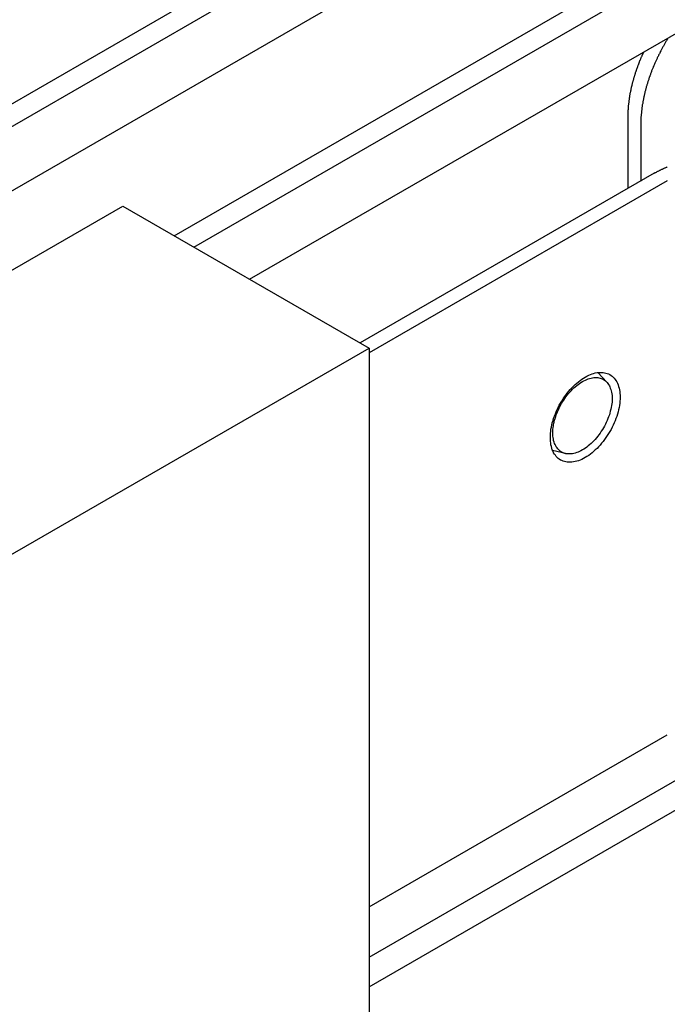
# Model space of a CAD drawing. Extents: x 151 to 255, y 56 to 104.
# Drawn here: x 187 to 191, y 66 to 72 of the extents above; entities that cross this region are included whole.
import ezdxf

# ---------------------------------------------------------------- set-up
doc = ezdxf.new("R2010")
doc.units = 0
doc.layers.get('0').update_dxf_attribs({"linetype": 'CONTINUOUS'})

msp = doc.modelspace()

# ---------------------------------------------------------------- linework, layer by layer
for p, q in [((180.938, 67.4181), (194.2932, 75.1287)), ((181.042, 67.3581), (194.3971, 75.0687)), ((188.2928, 70.4724), (196.2308, 75.0554)), ((188.3967, 70.4124), (196.3347, 74.9954)), ((188.6912, 70.2424), (196.6291, 74.8254)), ((181.3364, 67.1881), (194.3971, 74.7287)), ((189.3217, 66.6604), (202.0906, 74.0326)), ((189.3217, 66.5044), (202.1057, 73.8853)), ((179.1553, 65.5089), (188.0226, 70.6284)), ((188.0226, 70.6284), (189.3217, 69.8784)), ((180.4543, 64.7589), (189.3217, 69.8784)), ((189.3217, 69.8784), (189.3217, 62.2544))]:
    msp.add_line(p, q)
at = {"extrusion": (-1e-16, 0.816497, 0.57735)}
for p, q in [((190.6874, 71.1003), (190.6874, 70.7219)), ((190.756, 71.0607), (190.756, 70.7615)), ((190.8271, 70.8026), (189.274, 69.9059)), ((190.8957, 70.763), (189.3217, 69.8542)), ((190.5759, 69.6994), (190.5284, 69.7495)), ((190.3579, 69.3217), (190.2907, 69.3377)), ((189.3217, 66.9266), (190.8957, 67.8354))]:
    msp.add_line(p, q, dxfattribs=at)
for points in [[(190.897, 71.5116, 0), (190.895, 71.5082, 0), (190.893, 71.5047, 0), (190.891, 71.5013, 0), (190.889, 71.4978, 0), (190.887, 71.4943, 0), (190.885, 71.4908, 0), (190.883, 71.4873, 0), (190.881, 71.4838, 0), (190.879, 71.4803, 0), (190.877, 71.4768, 0), (190.875, 71.4733, 0), (190.873, 71.4698, 0), (190.871, 71.4662, 0), (190.869, 71.4627, 0), (190.867, 71.4591, 0), (190.865, 71.4556, 0), (190.863, 71.452, 0), (190.861, 71.4484, 0), (190.859, 71.4448, 0), (190.858, 71.4413, 0), (190.856, 71.4377, 0), (190.854, 71.4341, 0), (190.852, 71.4305, 0), (190.85, 71.4269, 0), (190.849, 71.4233, 0), (190.847, 71.4196, 0), (190.845, 71.416, 0), (190.843, 71.4124, 0), (190.842, 71.4088, 0), (190.84, 71.4051, 0), (190.838, 71.4015, 0), (190.837, 71.3979, 0), (190.835, 71.3942, 0), (190.833, 71.3906, 0), (190.832, 71.3869, 0), (190.83, 71.3833, 0), (190.828, 71.3796, 0), (190.827, 71.3759, 0), (190.825, 71.3723, 0), (190.824, 71.3686, 0), (190.822, 71.3649, 0), (190.821, 71.3613, 0), (190.819, 71.3576, 0), (190.818, 71.3539, 0), (190.816, 71.3502, 0), (190.815, 71.3466, 0), (190.813, 71.3429, 0), (190.812, 71.3392, 0), (190.811, 71.3355, 0), (190.809, 71.3318, 0), (190.808, 71.3281, 0), (190.807, 71.3245, 0), (190.805, 71.3208, 0), (190.804, 71.3171, 0), (190.803, 71.3134, 0), (190.801, 71.3097, 0), (190.8, 71.306, 0), (190.799, 71.3023, 0), (190.798, 71.2986, 0), (190.796, 71.295, 0), (190.795, 71.2913, 0), (190.794, 71.2876, 0), (190.793, 71.2839, 0), (190.792, 71.2802, 0), (190.791, 71.2765, 0), (190.789, 71.2729, 0), (190.788, 71.2692, 0), (190.787, 71.2655, 0), (190.786, 71.2618, 0), (190.785, 71.2582, 0), (190.784, 71.2545, 0), (190.783, 71.2508, 0), (190.782, 71.2472, 0), (190.781, 71.2435, 0), (190.78, 71.2398, 0), (190.779, 71.2362, 0), (190.778, 71.2325, 0), (190.777, 71.2289, 0), (190.777, 71.2252, 0), (190.776, 71.2216, 0), (190.775, 71.2179, 0), (190.774, 71.2143, 0), (190.773, 71.2107, 0), (190.772, 71.207, 0), (190.772, 71.2034, 0), (190.771, 71.1998, 0), (190.77, 71.1962, 0), (190.77, 71.1926, 0), (190.769, 71.189, 0), (190.768, 71.1854, 0), (190.767, 71.1818, 0), (190.767, 71.1782, 0), (190.766, 71.1746, 0), (190.766, 71.1711, 0), (190.765, 71.1675, 0), (190.764, 71.1639, 0), (190.764, 71.1604, 0), (190.763, 71.1568, 0), (190.763, 71.1533, 0), (190.762, 71.1498, 0), (190.762, 71.1462, 0), (190.761, 71.1427, 0), (190.761, 71.1392, 0), (190.761, 71.1357, 0), (190.76, 71.1322, 0), (190.76, 71.1287, 0), (190.759, 71.1252, 0), (190.759, 71.1217, 0), (190.759, 71.1183, 0), (190.758, 71.1148, 0), (190.758, 71.1114, 0), (190.758, 71.1079, 0), (190.758, 71.1045, 0), (190.757, 71.1011, 0), (190.757, 71.0976, 0), (190.757, 71.0942, 0), (190.757, 71.0908, 0), (190.757, 71.0875, 0), (190.756, 71.0841, 0), (190.756, 71.0807, 0), (190.756, 71.0774, 0), (190.756, 71.074, 0), (190.756, 71.0707, 0), (190.756, 71.0674, 0), (190.756, 71.064, 0), (190.756, 71.0607, 0)], [(190.771, 71.4429, 0), (190.769, 71.4402, 0), (190.768, 71.4375, 0), (190.767, 71.4348, 0), (190.766, 71.4321, 0), (190.764, 71.4293, 0), (190.763, 71.4266, 0), (190.762, 71.4239, 0), (190.761, 71.4212, 0), (190.76, 71.4184, 0), (190.758, 71.4157, 0), (190.757, 71.413, 0), (190.756, 71.4102, 0), (190.755, 71.4075, 0), (190.754, 71.4048, 0), (190.753, 71.402, 0), (190.752, 71.3993, 0), (190.75, 71.3965, 0), (190.749, 71.3938, 0), (190.748, 71.3911, 0), (190.747, 71.3883, 0), (190.746, 71.3856, 0), (190.745, 71.3828, 0), (190.744, 71.3801, 0), (190.743, 71.3773, 0), (190.742, 71.3746, 0), (190.741, 71.3718, 0), (190.74, 71.3691, 0), (190.739, 71.3663, 0), (190.738, 71.3636, 0), (190.737, 71.3608, 0), (190.736, 71.3581, 0), (190.735, 71.3553, 0), (190.734, 71.3526, 0), (190.733, 71.3498, 0), (190.732, 71.3471, 0), (190.731, 71.3443, 0), (190.73, 71.3416, 0), (190.729, 71.3388, 0), (190.728, 71.3361, 0), (190.727, 71.3333, 0), (190.726, 71.3306, 0), (190.726, 71.3278, 0), (190.725, 71.3251, 0), (190.724, 71.3223, 0), (190.723, 71.3196, 0), (190.722, 71.3168, 0), (190.721, 71.3141, 0), (190.721, 71.3113, 0), (190.72, 71.3086, 0), (190.719, 71.3058, 0), (190.718, 71.3031, 0), (190.717, 71.3003, 0), (190.717, 71.2976, 0), (190.716, 71.2949, 0), (190.715, 71.2921, 0), (190.714, 71.2894, 0), (190.714, 71.2867, 0), (190.713, 71.2839, 0), (190.712, 71.2812, 0), (190.711, 71.2785, 0), (190.711, 71.2757, 0), (190.71, 71.273, 0), (190.709, 71.2703, 0), (190.709, 71.2676, 0), (190.708, 71.2648, 0), (190.707, 71.2621, 0), (190.707, 71.2594, 0), (190.706, 71.2567, 0), (190.706, 71.254, 0), (190.705, 71.2513, 0), (190.704, 71.2486, 0), (190.704, 71.2459, 0), (190.703, 71.2432, 0), (190.703, 71.2405, 0), (190.702, 71.2378, 0), (190.701, 71.2351, 0), (190.701, 71.2324, 0), (190.7, 71.2297, 0), (190.7, 71.227, 0), (190.699, 71.2243, 0), (190.699, 71.2216, 0), (190.698, 71.219, 0), (190.698, 71.2163, 0), (190.697, 71.2136, 0), (190.697, 71.211, 0), (190.697, 71.2083, 0), (190.696, 71.2056, 0), (190.696, 71.203, 0), (190.695, 71.2003, 0), (190.695, 71.1977, 0), (190.695, 71.195, 0), (190.694, 71.1924, 0), (190.694, 71.1898, 0), (190.693, 71.1871, 0), (190.693, 71.1845, 0), (190.693, 71.1819, 0), (190.692, 71.1792, 0), (190.692, 71.1766, 0), (190.692, 71.174, 0), (190.691, 71.1714, 0), (190.691, 71.1688, 0), (190.691, 71.1662, 0), (190.691, 71.1636, 0), (190.69, 71.161, 0), (190.69, 71.1584, 0), (190.69, 71.1558, 0), (190.69, 71.1533, 0), (190.689, 71.1507, 0), (190.689, 71.1481, 0), (190.689, 71.1456, 0), (190.689, 71.143, 0), (190.689, 71.1405, 0), (190.689, 71.1379, 0), (190.688, 71.1354, 0), (190.688, 71.1328, 0), (190.688, 71.1303, 0), (190.688, 71.1278, 0), (190.688, 71.1252, 0), (190.688, 71.1227, 0), (190.688, 71.1202, 0), (190.688, 71.1177, 0), (190.688, 71.1152, 0), (190.688, 71.1127, 0), (190.687, 71.1102, 0), (190.687, 71.1077, 0), (190.687, 71.1053, 0), (190.687, 71.1028, 0), (190.687, 71.1003, 0)], [(190.827, 70.8026, 0), (190.83, 70.8041, 0), (190.832, 70.8056, 0), (190.835, 70.8071, 0), (190.838, 70.8086, 0), (190.84, 70.81, 0), (190.843, 70.8114, 0), (190.846, 70.8129, 0), (190.848, 70.8142, 0), (190.851, 70.8156, 0), (190.854, 70.817, 0), (190.856, 70.8183, 0), (190.859, 70.8196, 0), (190.862, 70.8209, 0), (190.864, 70.8222, 0), (190.867, 70.8234, 0), (190.87, 70.8247, 0), (190.872, 70.8259, 0), (190.875, 70.8271, 0), (190.877, 70.8283, 0), (190.88, 70.8294, 0), (190.883, 70.8306, 0), (190.885, 70.8317, 0), (190.888, 70.8328, 0), (190.891, 70.8339, 0), (190.893, 70.8349, 0), (190.896, 70.836, 0)], [(190.332, 69.2875, 0), (190.326, 69.2914, 0), (190.32, 69.2959, 0), (190.315, 69.3009, 0), (190.31, 69.3065, 0), (190.305, 69.3125, 0), (190.3, 69.319, 0), (190.296, 69.326, 0), (190.293, 69.3334, 0), (190.289, 69.3413, 0), (190.286, 69.3495, 0), (190.284, 69.3582, 0), (190.282, 69.3672, 0), (190.281, 69.3766, 0), (190.279, 69.3864, 0), (190.279, 69.3964, 0), (190.279, 69.4067, 0), (190.279, 69.4172, 0), (190.279, 69.428, 0), (190.281, 69.439, 0), (190.282, 69.4502, 0), (190.284, 69.4615, 0), (190.286, 69.473, 0), (190.289, 69.4845, 0), (190.293, 69.4961, 0), (190.296, 69.5078, 0), (190.3, 69.5195, 0), (190.305, 69.5311, 0), (190.31, 69.5427, 0), (190.315, 69.5543, 0), (190.32, 69.5657, 0), (190.326, 69.577, 0), (190.332, 69.5882, 0), (190.339, 69.5991, 0), (190.346, 69.6099, 0), (190.353, 69.6204, 0), (190.36, 69.6307, 0), (190.368, 69.6407, 0), (190.376, 69.6504, 0), (190.384, 69.6597, 0), (190.392, 69.6687, 0), (190.401, 69.6774, 0), (190.409, 69.6856, 0), (190.418, 69.6934, 0), (190.427, 69.7008, 0), (190.436, 69.7077, 0), (190.445, 69.7142, 0), (190.454, 69.7201, 0), (190.463, 69.7256, 0), (190.472, 69.7306, 0), (190.481, 69.735, 0), (190.49, 69.7389, 0), (190.499, 69.7423, 0), (190.507, 69.7451, 0), (190.516, 69.7473, 0), (190.525, 69.749, 0), (190.533, 69.7501, 0), (190.541, 69.7506, 0), (190.549, 69.7506, 0), (190.557, 69.75, 0), (190.565, 69.7488, 0), (190.572, 69.7471, 0), (190.579, 69.7448, 0), (190.586, 69.7419, 0), (190.593, 69.7385, 0), (190.599, 69.7345, 0), (190.605, 69.73, 0), (190.611, 69.725, 0), (190.616, 69.7195, 0), (190.621, 69.7135, 0), (190.625, 69.707, 0), (190.629, 69.7, 0), (190.633, 69.6926, 0), (190.636, 69.6847, 0), (190.639, 69.6764, 0), (190.641, 69.6678, 0), (190.643, 69.6587, 0), (190.645, 69.6493, 0), (190.646, 69.6396, 0), (190.647, 69.6296, 0), (190.647, 69.6193, 0), (190.647, 69.6087, 0), (190.646, 69.5979, 0), (190.645, 69.5869, 0), (190.643, 69.5758, 0), (190.641, 69.5644, 0), (190.639, 69.553, 0), (190.636, 69.5415, 0), (190.633, 69.5298, 0), (190.629, 69.5182, 0), (190.625, 69.5065, 0), (190.621, 69.4949, 0), (190.616, 69.4833, 0), (190.611, 69.4717, 0), (190.605, 69.4603, 0), (190.599, 69.449, 0), (190.593, 69.4378, 0), (190.586, 69.4268, 0), (190.579, 69.4161, 0), (190.572, 69.4055, 0), (190.565, 69.3953, 0), (190.557, 69.3853, 0), (190.549, 69.3756, 0), (190.541, 69.3662, 0), (190.533, 69.3572, 0), (190.525, 69.3486, 0), (190.516, 69.3404, 0), (190.507, 69.3326, 0), (190.499, 69.3252, 0), (190.49, 69.3183, 0), (190.481, 69.3118, 0), (190.472, 69.3058, 0), (190.463, 69.3004, 0), (190.454, 69.2954, 0), (190.445, 69.291, 0), (190.436, 69.2871, 0), (190.427, 69.2837, 0), (190.418, 69.2809, 0), (190.409, 69.2787, 0), (190.401, 69.277, 0), (190.392, 69.2759, 0), (190.384, 69.2753, 0), (190.376, 69.2754, 0), (190.368, 69.276, 0), (190.36, 69.2771, 0), (190.353, 69.2789, 0), (190.346, 69.2812, 0), (190.339, 69.2841, 0), (190.332, 69.2875, 0)], [(190.559, 69.713, 0), (190.564, 69.7096, 0), (190.569, 69.7058, 0), (190.574, 69.7015, 0), (190.578, 69.6968, 0), (190.582, 69.6917, 0), (190.586, 69.6862, 0), (190.59, 69.6802, 0), (190.593, 69.6739, 0), (190.595, 69.6673, 0), (190.598, 69.6602, 0), (190.6, 69.6529, 0), (190.602, 69.6452, 0), (190.603, 69.6372, 0), (190.604, 69.6289, 0), (190.604, 69.6204, 0), (190.605, 69.6117, 0), (190.604, 69.6027, 0), (190.604, 69.5935, 0), (190.603, 69.5842, 0), (190.602, 69.5747, 0), (190.6, 69.5651, 0), (190.598, 69.5553, 0), (190.595, 69.5455, 0), (190.593, 69.5357, 0), (190.59, 69.5258, 0), (190.586, 69.5158, 0), (190.582, 69.5059, 0), (190.578, 69.4961, 0), (190.574, 69.4863, 0), (190.569, 69.4766, 0), (190.564, 69.4669, 0), (190.559, 69.4575, 0), (190.553, 69.4481, 0), (190.547, 69.439, 0), (190.541, 69.43, 0), (190.535, 69.4213, 0), (190.529, 69.4128, 0), (190.522, 69.4046, 0), (190.515, 69.3966, 0), (190.508, 69.389, 0), (190.501, 69.3817, 0), (190.494, 69.3747, 0), (190.486, 69.368, 0), (190.479, 69.3618, 0), (190.471, 69.3559, 0), (190.464, 69.3504, 0), (190.456, 69.3453, 0), (190.448, 69.3407, 0), (190.44, 69.3365, 0), (190.433, 69.3327, 0), (190.425, 69.3294, 0), (190.418, 69.3265, 0), (190.41, 69.3241, 0), (190.403, 69.3222, 0), (190.395, 69.3208, 0), (190.388, 69.3199, 0), (190.381, 69.3194, 0), (190.374, 69.3194, 0), (190.368, 69.3199, 0), (190.361, 69.3209, 0), (190.355, 69.3224, 0), (190.349, 69.3244, 0), (190.343, 69.3268, 0), (190.338, 69.3297, 0), (190.332, 69.3331, 0), (190.327, 69.3369, 0), (190.323, 69.3412, 0), (190.318, 69.3459, 0), (190.314, 69.351, 0), (190.31, 69.3565, 0), (190.307, 69.3624, 0), (190.304, 69.3687, 0), (190.301, 69.3754, 0), (190.298, 69.3824, 0), (190.296, 69.3898, 0), (190.295, 69.3975, 0), (190.293, 69.4055, 0), (190.292, 69.4137, 0), (190.292, 69.4222, 0), (190.292, 69.431, 0), (190.292, 69.44, 0), (190.292, 69.4491, 0), (190.293, 69.4585, 0), (190.295, 69.468, 0), (190.296, 69.4776, 0), (190.298, 69.4873, 0), (190.301, 69.4971, 0), (190.304, 69.507, 0), (190.307, 69.5169, 0), (190.31, 69.5268, 0), (190.314, 69.5367, 0), (190.318, 69.5466, 0), (190.323, 69.5564, 0), (190.327, 69.5661, 0), (190.332, 69.5757, 0), (190.338, 69.5852, 0), (190.343, 69.5945, 0), (190.349, 69.6037, 0), (190.355, 69.6126, 0), (190.361, 69.6214, 0), (190.368, 69.6299, 0), (190.374, 69.6381, 0), (190.381, 69.646, 0), (190.388, 69.6537, 0), (190.395, 69.661, 0), (190.403, 69.668, 0), (190.41, 69.6746, 0), (190.418, 69.6809, 0), (190.425, 69.6868, 0), (190.433, 69.6923, 0), (190.44, 69.6974, 0), (190.448, 69.702, 0), (190.456, 69.7062, 0), (190.464, 69.71, 0), (190.471, 69.7133, 0), (190.479, 69.7162, 0), (190.486, 69.7185, 0), (190.494, 69.7204, 0), (190.501, 69.7219, 0), (190.508, 69.7228, 0), (190.515, 69.7233, 0), (190.522, 69.7233, 0), (190.529, 69.7227, 0), (190.535, 69.7217, 0), (190.541, 69.7203, 0), (190.547, 69.7183, 0), (190.553, 69.7159, 0), (190.559, 69.713, 0)]]:
    msp.add_polyline3d(points)

doc.saveas('drawing.dxf')
